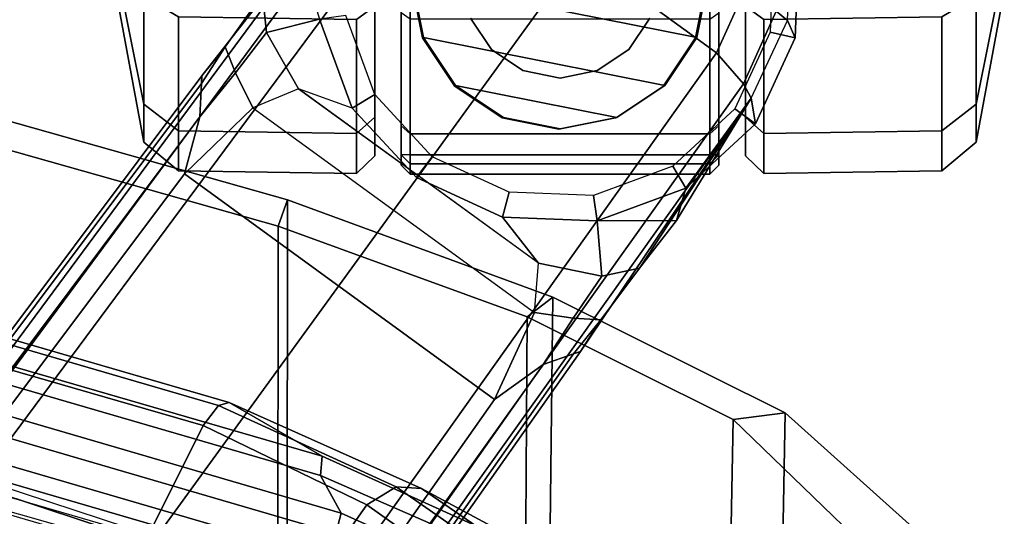
# Model space of a CAD drawing. Units: inches. Extents: x -2 to 130, y -6 to 66.
# Drawn here: x 44 to 47, y 63 to 64 of the extents above; entities that cross this region are included whole.
import ezdxf

# ---------------------------------------------------------------- set-up
doc = ezdxf.new("R2010")
doc.units = ezdxf.units.IN
doc.header["$MEASUREMENT"] = 0
for name, color, linetype in [('SEAT-BASE', 5, 'Continuous'), ('SEAT-CASTER', 5, 'Continuous'), ('SEAT-FABRIC', 5, 'Continuous'), ('SEAT-FRAME', 5, 'Continuous')]:
    doc.layers.add(name, color=color, linetype=linetype)

# ---------------------------------------------------------------- blocks, each defined once
blk = doc.blocks.new('1VERUS_AUPHST_SYNTLTLIMANG_ADJARMS_ADJSEAT_0T')
at = {"layer": 'SEAT-BASE'}
for points in [[(-10.7023, 8.3921, 2.6461), (-10.741, 8.375, 3.6762), (-10.9326, 8.3829, 3.6463), (-10.9133, 8.4004, 2.6461)], [(-10.7154, 8.3363, 2.5855), (-10.7023, 8.3921, 2.6461), (-10.9133, 8.4004, 2.6461), (-10.9037, 8.3437, 2.5855)], [(-10.5105, 8.3037, 2.6461), (-10.5681, 8.294, 3.7114), (-10.741, 8.375, 3.6762), (-10.7023, 8.3921, 2.6461)], [(-10.5442, 8.2575, 2.5855), (-10.5105, 8.3037, 2.6461), (-10.7023, 8.3921, 2.6461), (-10.7154, 8.3363, 2.5855)], [(-10.7616, 8.3499, 3.7495), (-10.741, 8.375, 3.6762), (-10.9326, 8.3829, 3.6463), (-10.9405, 8.3565, 3.7148)], [(-10.5999, 8.277, 3.7894), (-10.5681, 8.294, 3.7114), (-10.741, 8.375, 3.6762), (-10.7616, 8.3499, 3.7495)], [(-10.6689, 8.2166, 3.8188), (-10.5999, 8.277, 3.7894), (-10.7616, 8.3499, 3.7495), (-10.7992, 8.2759, 3.7861)], [(-10.3672, 8.1486, 2.6461), (-10.3672, 8.1486, 2.9335), (-10.5681, 8.294, 3.7114), (-10.5105, 8.3037, 2.6461)], [(-10.4163, 8.1191, 2.5855), (-10.3672, 8.1486, 2.6461), (-10.5105, 8.3037, 2.6461), (-10.5442, 8.2575, 2.5855)], [(-1.2568, 1.61, 6.4342), (-1.2254, 1.6272, 6.3614), (-10.5681, 8.294, 3.7114), (-10.5999, 8.277, 3.7894)], [(-1.2254, 1.6272, 6.3614), (-1.2626, 1.7589, 4.6526), (-10.0035, 7.9137, 3.3006), (-10.5681, 8.294, 3.7114)], [(-10.2952, 8.1274, 3.013), (-10.2952, 8.1274, 3.013), (-10.5681, 8.294, 3.7114), (-10.1888, 8.0454, 3.1247)], [(-10.0735, 7.9588, 3.2083), (-10.1888, 8.0454, 3.1247), (-10.5681, 8.294, 3.7114), (-10.0035, 7.9137, 3.3006)], [(-10.5681, 8.294, 3.7114), (-10.2952, 8.1274, 3.013), (-10.3672, 8.1486, 2.9335), (-10.5681, 8.294, 3.7114)], [(-10.6689, 8.2166, 3.8188), (-10.7992, 8.2759, 3.7861), (-10.9433, 8.2798, 3.7584), (-10.8901, 7.9122, 3.8188)], [(-1.3038, 1.5544, 6.4698), (-1.2568, 1.61, 6.4342), (-10.5999, 8.277, 3.7894), (-10.6689, 8.2166, 3.8188)], [(-1.3038, 1.5544, 6.4698), (-10.6689, 8.2166, 3.8188), (-10.8901, 7.9122, 3.8188), (-1.5925, 1.1571, 6.4973)], [(-10.3511, 7.9423, 2.5855), (-10.2941, 7.9505, 2.6461), (-10.3672, 8.1486, 2.6461), (-10.4163, 8.1191, 2.5855)], [(-10.2941, 7.9505, 2.6461), (-10.2941, 7.9505, 2.9335), (-10.3672, 8.1486, 2.9335), (-10.3672, 8.1486, 2.6461)], [(-10.2952, 8.1274, 3.013), (-10.2941, 7.9505, 2.9335), (-10.3672, 8.1486, 2.9335), (-10.2952, 8.1274, 3.013)], [(-10.2952, 8.1274, 3.013), (-10.1888, 8.0454, 3.1247), (-10.1709, 7.9613, 3.0762), (-10.2941, 7.9505, 2.9335)], [(-10.0735, 7.9588, 3.2083), (-10.0776, 7.897, 3.1502), (-10.1709, 7.9613, 3.0762), (-10.1888, 8.0454, 3.1247)], [(-10.2941, 7.9505, 2.9335), (-10.1709, 7.9613, 3.0762), (-10.2002, 7.8197, 3.0342), (-10.3023, 7.7395, 2.9335)], [(-10.0901, 7.8109, 3.1336), (-10.2002, 7.8197, 3.0342), (-10.1709, 7.9613, 3.0762), (-10.0776, 7.897, 3.1502)], [(-10.0735, 7.9588, 3.2083), (-9.9976, 7.8976, 3.2497), (-9.974, 7.8298, 3.2069), (-10.0776, 7.897, 3.1502)], [(-10.0035, 7.9137, 3.3006), (-9.9976, 7.8976, 3.2497), (-10.0735, 7.9588, 3.2083)], [(-10.3585, 7.754, 2.5855), (-10.3023, 7.7395, 2.6461), (-10.2941, 7.9505, 2.6461), (-10.3511, 7.9423, 2.5855)], [(-10.3023, 7.7395, 2.6461), (-10.3023, 7.7395, 2.9335), (-10.2941, 7.9505, 2.9335), (-10.2941, 7.9505, 2.6461)], [(-11.1112, 7.6078, 3.8188), (-1.8813, 0.7597, 6.4698), (-1.5925, 1.1571, 6.4973), (-10.8901, 7.9122, 3.8188)], [(-10.0035, 7.9137, 3.3006), (-1.2626, 1.7589, 4.6526), (-1.2568, 1.7428, 4.6016), (-9.9976, 7.8976, 3.2497)], [(-10.0901, 7.8109, 3.1336), (-10.0776, 7.897, 3.1502), (-9.974, 7.8298, 3.2069), (-9.8964, 7.7218, 3.2151)], [(-1.2761, 1.6987, 4.5552), (-9.974, 7.8298, 3.2069), (-9.9976, 7.8976, 3.2497), (-1.2568, 1.7428, 4.6016)], [(-10.2002, 7.8197, 3.0342), (-10.5891, 7.2846, 3.0342), (-10.5467, 7.1826, 3.1336), (-10.0901, 7.8109, 3.1336)], [(-10.3946, 7.5521, 3.0342), (-10.3908, 7.5477, 2.9335), (-10.3023, 7.7395, 2.9335), (-10.2002, 7.8197, 3.0342)], [(-1.2761, 1.6987, 4.5552), (-1.2959, 1.6674, 4.5405), (-9.8964, 7.7218, 3.2151), (-9.974, 7.8298, 3.2069)], [(-10.5467, 7.1826, 3.1336), (-10.0901, 7.8109, 3.1336), (-9.8964, 7.7218, 3.2151), (-10.3992, 7.0298, 3.2151)], [(-10.4374, 7.5828, 2.5855), (-10.3908, 7.5477, 2.6461), (-10.3023, 7.7395, 2.6461), (-10.3585, 7.754, 2.5855)], [(-10.3908, 7.5477, 2.6461), (-10.3908, 7.5477, 2.9335), (-10.3023, 7.7395, 2.9335), (-10.3023, 7.7395, 2.6461)], [(-10.3992, 7.0298, 3.2151), (-9.8964, 7.7218, 3.2151), (-1.2959, 1.6674, 4.5405), (-1.9863, 0.7172, 4.5405)], [(-1.9196, 0.6977, 6.4342), (-1.8813, 0.7597, 6.4698), (-11.1112, 7.6078, 3.8188), (-11.1474, 7.5234, 3.7894)], [(-10.5758, 7.4549, 2.5855), (-10.5458, 7.4043, 2.6461), (-10.3908, 7.5477, 2.6461), (-10.4374, 7.5828, 2.5855)], [(-10.5458, 7.4043, 2.9335), (-10.5891, 7.2846, 3.0342), (-10.3946, 7.5521, 3.0342), (-10.3908, 7.5477, 2.9335)], [(-10.5458, 7.4043, 2.6461), (-10.5458, 7.4043, 2.9335), (-10.3908, 7.5477, 2.9335), (-10.3908, 7.5477, 2.6461)], [(-11.1608, 7.4948, 3.7114), (-1.9262, 0.6626, 6.3614), (-1.9196, 0.6977, 6.4342), (-11.1474, 7.5234, 3.7894)], [(-11.1608, 7.4948, 3.7114), (-10.6176, 7.0684, 3.3006), (-2.063, 0.6573, 4.6526), (-1.9262, 0.6626, 6.3614)], [(-10.6176, 7.0684, 3.3006), (-11.1608, 7.4948, 3.7114), (-10.8001, 7.204, 3.1247), (-10.6822, 7.1211, 3.2083)], [(-10.7526, 7.3897, 2.5855), (-10.744, 7.3312, 2.6461), (-10.5458, 7.4043, 2.6461), (-10.5758, 7.4549, 2.5855)], [(-10.744, 7.3312, 2.6461), (-10.744, 7.3312, 2.9335), (-10.5458, 7.4043, 2.9335), (-10.5458, 7.4043, 2.6461)], [(-10.5458, 7.4043, 2.9335), (-10.5891, 7.2846, 3.0342), (-10.7147, 7.2129, 3.0762), (-10.744, 7.3312, 2.9335)], [(-10.744, 7.3312, 2.9335), (-10.7147, 7.2129, 3.0762), (-10.8001, 7.204, 3.1247), (-10.911, 7.2798, 3.013)], [(-10.6246, 7.1441, 3.1502), (-10.7147, 7.2129, 3.0762), (-10.5891, 7.2846, 3.0342), (-10.5467, 7.1826, 3.1336)], [(-10.8001, 7.204, 3.1247), (-10.7147, 7.2129, 3.0762), (-10.6246, 7.1441, 3.1502), (-10.6822, 7.1211, 3.2083)], [(-10.3992, 7.0298, 3.2151), (-10.5261, 7.0642, 3.2079), (-10.6246, 7.1441, 3.1502), (-10.5467, 7.1826, 3.1336)], [(-10.6246, 7.1441, 3.1502), (-10.5261, 7.0642, 3.2079), (-10.6005, 7.0678, 3.2497), (-10.6822, 7.1211, 3.2083)], [(-10.6822, 7.1211, 3.2083), (-10.6822, 7.1211, 3.2083), (-10.6005, 7.0678, 3.2497), (-10.6176, 7.0684, 3.3006)], [(-10.6005, 7.0678, 3.2497), (-2.0458, 0.6567, 4.6016), (-2.063, 0.6573, 4.6526), (-10.6176, 7.0684, 3.3006)], [(-2.0458, 0.6567, 4.6016), (-10.6005, 7.0678, 3.2497), (-10.5261, 7.0642, 3.2079), (-2.0099, 0.6887, 4.5552)], [(-10.5261, 7.0642, 3.2079), (-10.3992, 7.0298, 3.2151), (-1.9863, 0.7172, 4.5405), (-2.0099, 0.6887, 4.5552)]]:
    blk.add_3dface(points, dxfattribs=at)
at = {"layer": 'SEAT-CASTER'}
for points in [[(-11.0334, 8.8588, 1.7263), (-10.795, 8.7963, 1.9648), (-10.5546, 8.7963, 1.6049), (-10.8661, 8.8588, 1.4759)], [(-10.8661, 8.8588, 0.885), (-10.5546, 8.7963, 0.756), (-10.795, 8.7963, 0.3961), (-11.0334, 8.8588, 0.6345)], [(-10.8661, 8.8588, 1.4759), (-10.5546, 8.7963, 1.6049), (-10.4702, 8.7963, 1.1804), (-10.8073, 8.8588, 1.1804)], [(-10.8073, 8.8588, 1.1804), (-10.4702, 8.7963, 1.1804), (-10.5546, 8.7963, 0.756), (-10.8661, 8.8588, 0.885)], [(-10.795, 8.7963, 1.9648), (-10.7496, 8.7192, 2.0102), (-10.4952, 8.7192, 1.6295), (-10.5546, 8.7963, 1.6049)], [(-10.5546, 8.7963, 0.756), (-10.4952, 8.7192, 0.7314), (-10.7496, 8.7192, 0.3507), (-10.795, 8.7963, 0.3961)], [(-10.5546, 8.7963, 1.6049), (-10.4952, 8.7192, 1.6295), (-10.4059, 8.7192, 1.1804), (-10.4702, 8.7963, 1.1804)], [(-10.4702, 8.7963, 1.1804), (-10.4059, 8.7192, 1.1804), (-10.4952, 8.7192, 0.7314), (-10.5546, 8.7963, 0.756)], [(-10.7496, 8.7192, 2.0102), (-10.7435, 8.3221, 2.0135), (-10.4891, 8.3221, 1.6328), (-10.4952, 8.7192, 1.6295)], [(-10.4952, 8.7192, 0.7314), (-10.4891, 8.3221, 0.7346), (-10.7435, 8.3221, 0.3539), (-10.7496, 8.7192, 0.3507)], [(-10.4952, 8.7192, 1.6295), (-10.4891, 8.3221, 1.6328), (-10.3998, 8.3221, 1.1837), (-10.4059, 8.7192, 1.1804)], [(-10.4059, 8.7192, 1.1804), (-10.3998, 8.3221, 1.1837), (-10.4891, 8.3221, 0.7346), (-10.4952, 8.7192, 0.7314)], [(-10.7435, 8.3221, 2.0135), (-10.773, 8.2814, 1.9868), (-10.5258, 8.2814, 1.6168), (-10.4891, 8.3221, 1.6328)], [(-10.4891, 8.3221, 0.7346), (-10.5258, 8.2814, 0.744), (-10.773, 8.2814, 0.3741), (-10.7435, 8.3221, 0.3539)], [(-10.4891, 8.3221, 1.6328), (-10.5258, 8.2814, 1.6168), (-10.439, 8.2814, 1.1804), (-10.3998, 8.3221, 1.1837)], [(-10.3998, 8.3221, 1.1837), (-10.439, 8.2814, 1.1804), (-10.5258, 8.2814, 0.744), (-10.4891, 8.3221, 0.7346)], [(-10.5258, 8.2814, 0.744), (-10.439, 8.2814, 1.1804), (-12.7198, 8.2814, 1.1804), (-12.6329, 8.2814, 0.744)], [(-10.5258, 8.2814, 1.6168), (-12.6329, 8.2814, 1.6168), (-12.7198, 8.2814, 1.1804), (-10.439, 8.2814, 1.1804)], [(-12.3857, 8.2814, 0.3741), (-10.773, 8.2814, 0.3741), (-10.5258, 8.2814, 0.744), (-12.6329, 8.2814, 0.744)], [(-12.3857, 8.2814, 1.9868), (-12.6329, 8.2814, 1.6168), (-10.5258, 8.2814, 1.6168), (-10.773, 8.2814, 1.9868)], [(-10.4183, 8.2223, 1.1804), (-10.4413, 8.2223, 0.9504), (-12.7175, 8.2223, 0.9504), (-12.7405, 8.2223, 1.1804)], [(-10.4183, 8.2223, 1.1804), (-12.7405, 8.2223, 1.1804), (-12.6521, 8.2223, 1.6248), (-10.5066, 8.2223, 1.6248)], [(-10.4413, 8.2023, 0.9304), (-12.7175, 8.2023, 0.9304), (-12.7175, 8.2223, 0.9504), (-10.4413, 8.2223, 0.9504)], [(-10.7583, 8.2223, 2.0015), (-10.5066, 8.2223, 1.6248), (-12.6521, 8.2223, 1.6248), (-12.4004, 8.2223, 2.0015)], [(-10.5066, 8.2223, 1.6248), (-10.4882, 8.2023, 1.6324), (-10.7442, 8.2023, 2.0156), (-10.7583, 8.2223, 2.0015)], [(-10.4183, 8.2223, 1.1804), (-10.3983, 8.2023, 1.1804), (-10.4882, 8.2023, 1.6324), (-10.5066, 8.2223, 1.6248)], [(-10.4413, 8.2223, 0.9504), (-10.4217, 8.2023, 0.9465), (-10.3983, 8.2023, 1.1804), (-10.4183, 8.2223, 1.1804)], [(-10.4413, 8.2023, 0.9304), (-10.4413, 8.2223, 0.9504), (-10.4217, 8.2023, 0.9465)], [(-12.7175, 7.5337, 0.9304), (-12.7175, 8.2023, 0.9304), (-10.4413, 8.2023, 0.9304), (-10.4413, 7.5337, 0.9304)], [(-10.7031, 8.1729, 2.3104), (-10.8294, 8.198, 2.3104), (-10.9556, 7.5631, 2.3104), (-10.8294, 7.538, 2.3104)], [(-10.8294, 8.198, 2.3104), (-10.7031, 8.1729, 2.3104), (-10.7027, 8.1701, 1.9533), (-10.8289, 8.1952, 2.0727)], [(-10.4882, 7.5337, 1.6324), (-10.4882, 8.2023, 1.6324), (-10.7442, 8.2023, 2.0156), (-10.7442, 7.5337, 2.0156)], [(-10.3983, 7.5337, 1.1804), (-10.3983, 8.2023, 1.1804), (-10.4882, 8.2023, 1.6324), (-10.4882, 7.5337, 1.6324)], [(-10.4413, 7.5337, 0.9304), (-10.4413, 8.2023, 0.9304), (-10.4217, 8.2023, 0.9465), (-10.4217, 7.5337, 0.9465)], [(-10.4217, 7.5337, 0.9465), (-10.4217, 8.2023, 0.9465), (-10.3983, 8.2023, 1.1804), (-10.3983, 7.5337, 1.1804)], [(-10.7031, 8.1729, 2.3104), (-10.8294, 7.538, 2.3104), (-10.7031, 7.5631, 2.3104), (-10.596, 8.1013, 2.3104)], [(-10.7031, 8.1729, 2.3104), (-10.596, 8.1013, 2.3104), (-10.5956, 8.0985, 1.7933), (-10.7027, 8.1701, 1.9533)], [(-10.5245, 7.9943, 2.3104), (-10.596, 8.1013, 2.3104), (-10.7031, 7.5631, 2.3104), (-10.596, 7.6346, 2.3104)], [(-10.596, 8.1013, 2.3104), (-10.5245, 7.9943, 2.3104), (-10.5241, 7.9915, 1.6864), (-10.5956, 8.0985, 1.7933)], [(-10.7465, 8.068, 3.4128), (-10.6762, 8.0211, 3.4128), (-10.6762, 8.0211, 2.3304), (-10.7465, 8.068, 2.3304)], [(-10.6762, 8.0211, 3.4128), (-10.6293, 7.9509, 3.4128), (-10.6293, 7.9509, 2.3304), (-10.6762, 8.0211, 2.3304)], [(-10.5245, 7.9943, 2.3104), (-10.596, 7.6346, 2.3104), (-10.5245, 7.7417, 2.3104), (-10.4994, 7.868, 2.3104)], [(-10.5245, 7.9943, 2.3104), (-10.4994, 7.868, 2.3104), (-10.4989, 7.8652, 1.6487), (-10.5241, 7.9915, 1.6864)], [(-10.6293, 7.9509, 3.4128), (-10.6128, 7.868, 3.4128), (-10.6128, 7.868, 2.3304), (-10.6293, 7.9509, 2.3304)], [(-10.6128, 7.868, 3.4128), (-10.6293, 7.7851, 3.4128), (-10.6293, 7.7851, 2.3304), (-10.6128, 7.868, 2.3304)], [(-10.4994, 7.868, 2.3104), (-10.5245, 7.7417, 2.3104), (-10.5241, 7.7389, 1.6864), (-10.4989, 7.8652, 1.6487)], [(-10.6293, 7.7851, 3.4128), (-10.6762, 7.7149, 3.4128), (-10.6762, 7.7149, 2.3304), (-10.6293, 7.7851, 2.3304)], [(-10.5245, 7.7417, 2.3104), (-10.596, 7.6346, 2.3104), (-10.5956, 7.6319, 1.7933), (-10.5241, 7.7389, 1.6864)], [(-10.7465, 7.6679, 2.3304), (-10.7465, 7.6679, 3.4128), (-10.6762, 7.7149, 3.4128), (-10.6762, 7.7149, 2.3304)], [(-10.596, 7.6346, 2.3104), (-10.7031, 7.5631, 2.3104), (-10.7027, 7.5603, 1.9533), (-10.5956, 7.6319, 1.7933)], [(-10.7031, 7.5631, 2.3104), (-10.8294, 7.538, 2.3104), (-10.8289, 7.5352, 2.0727), (-10.7027, 7.5603, 1.9533)], [(-12.7175, 7.5137, 0.9504), (-12.7175, 7.5337, 0.9304), (-10.4413, 7.5337, 0.9304), (-10.4413, 7.5137, 0.9504)], [(-10.5066, 7.5137, 1.6248), (-10.4882, 7.5337, 1.6324), (-10.7442, 7.5337, 2.0156), (-10.7583, 7.5137, 2.0015)], [(-10.4183, 7.5137, 1.1804), (-10.3983, 7.5337, 1.1804), (-10.4882, 7.5337, 1.6324), (-10.5066, 7.5137, 1.6248)], [(-10.4413, 7.5137, 0.9504), (-10.4217, 7.5337, 0.9465), (-10.3983, 7.5337, 1.1804), (-10.4183, 7.5137, 1.1804)], [(-12.7175, 7.5137, 0.9504), (-10.4413, 7.5137, 0.9504), (-10.4183, 7.5137, 1.1804), (-12.7405, 7.5137, 1.1804)], [(-12.6521, 7.5137, 1.6248), (-12.7405, 7.5137, 1.1804), (-10.4183, 7.5137, 1.1804), (-10.5066, 7.5137, 1.6248)], [(-12.6521, 7.5137, 1.6248), (-10.5066, 7.5137, 1.6248), (-10.7583, 7.5137, 2.0015), (-12.4004, 7.5137, 2.0015)], [(-12.6329, 7.4546, 0.744), (-12.7198, 7.4546, 1.1804), (-10.439, 7.4546, 1.1804), (-10.5258, 7.4546, 0.744)], [(-10.439, 7.4546, 1.1804), (-12.7198, 7.4546, 1.1804), (-12.6329, 7.4546, 1.6168), (-10.5258, 7.4546, 1.6168)], [(-12.6329, 7.4546, 0.744), (-10.5258, 7.4546, 0.744), (-10.773, 7.4546, 0.3741), (-12.3857, 7.4546, 0.3741)], [(-10.773, 7.4546, 1.9868), (-10.5258, 7.4546, 1.6168), (-12.6329, 7.4546, 1.6168), (-12.3857, 7.4546, 1.9868)], [(-10.4891, 7.4139, 1.6328), (-10.5258, 7.4546, 1.6168), (-10.773, 7.4546, 1.9868), (-10.7435, 7.4139, 2.0135)], [(-10.7435, 7.4139, 0.3539), (-10.773, 7.4546, 0.3741), (-10.5258, 7.4546, 0.744), (-10.4891, 7.4139, 0.7346)], [(-10.3998, 7.4139, 1.1837), (-10.439, 7.4546, 1.1804), (-10.5258, 7.4546, 1.6168), (-10.4891, 7.4139, 1.6328)], [(-10.4891, 7.4139, 0.7346), (-10.5258, 7.4546, 0.744), (-10.439, 7.4546, 1.1804), (-10.3998, 7.4139, 1.1837)], [(-10.4952, 7.0167, 1.6295), (-10.4891, 7.4139, 1.6328), (-10.7435, 7.4139, 2.0135), (-10.7496, 7.0167, 2.0102)], [(-10.7496, 7.0167, 0.3507), (-10.7435, 7.4139, 0.3539), (-10.4891, 7.4139, 0.7346), (-10.4952, 7.0167, 0.7314)], [(-10.4059, 7.0167, 1.1804), (-10.3998, 7.4139, 1.1837), (-10.4891, 7.4139, 1.6328), (-10.4952, 7.0167, 1.6295)], [(-10.4952, 7.0167, 0.7314), (-10.4891, 7.4139, 0.7346), (-10.3998, 7.4139, 1.1837), (-10.4059, 7.0167, 1.1804)], [(-10.5546, 6.9397, 1.6049), (-10.4952, 7.0167, 1.6295), (-10.7496, 7.0167, 2.0102), (-10.795, 6.9397, 1.9648)], [(-10.795, 6.9397, 0.3961), (-10.7496, 7.0167, 0.3507), (-10.4952, 7.0167, 0.7314), (-10.5546, 6.9397, 0.756)], [(-10.4702, 6.9397, 1.1804), (-10.4059, 7.0167, 1.1804), (-10.4952, 7.0167, 1.6295), (-10.5546, 6.9397, 1.6049)], [(-10.5546, 6.9397, 0.756), (-10.4952, 7.0167, 0.7314), (-10.4059, 7.0167, 1.1804), (-10.4702, 6.9397, 1.1804)], [(-10.8661, 6.8772, 1.4759), (-10.5546, 6.9397, 1.6049), (-10.795, 6.9397, 1.9648), (-11.0334, 6.8772, 1.7263)], [(-11.0334, 6.8772, 0.6345), (-10.795, 6.9397, 0.3961), (-10.5546, 6.9397, 0.756), (-10.8661, 6.8772, 0.885)], [(-10.8073, 6.8772, 1.1804), (-10.4702, 6.9397, 1.1804), (-10.5546, 6.9397, 1.6049), (-10.8661, 6.8772, 1.4759)], [(-10.8661, 6.8772, 0.885), (-10.5546, 6.9397, 0.756), (-10.4702, 6.9397, 1.1804), (-10.8073, 6.8772, 1.1804)]]:
    blk.add_3dface(points, dxfattribs=at)
at = {"layer": 'SEAT-FABRIC'}
for points in [[(-8.0451, 8.6319, 38.9179), (-9.5992, 8.668, 38.8426), (-9.8664, 8.3697, 39.3287), (-8.2868, 8.3411, 39.3962)], [(-9.8517, 8.2539, 39.1602), (-9.8664, 8.3697, 39.3287), (-9.5992, 8.668, 38.8426), (-9.6141, 8.4996, 38.7018)], [(-9.0635, 8.2392, 39.1942), (-9.8517, 8.2539, 39.1602), (-9.6141, 8.4996, 38.7018), (-8.8474, 8.4802, 38.7439)], [(-8.2868, 8.3411, 39.3962), (-9.8664, 8.3697, 39.3287), (-10.1239, 7.8518, 39.5798), (-8.5234, 7.8335, 39.6398)], [(-9.8664, 8.3697, 39.3287), (-9.8517, 8.2539, 39.1602), (-10.0804, 7.7948, 39.3869), (-10.1239, 7.8518, 39.5798)], [(-9.8517, 8.2539, 39.1602), (-9.0635, 8.2392, 39.1942), (-9.2691, 7.7893, 39.4164), (-10.0804, 7.7948, 39.3869)], [(-8.5234, 7.8335, 39.6398), (-10.1239, 7.8518, 39.5798), (-10.3415, 7.2597, 39.6486), (-8.7305, 7.2586, 39.7056)], [(-10.2827, 7.2393, 39.4486), (-10.3415, 7.2597, 39.6486), (-10.1239, 7.8518, 39.5798), (-10.0804, 7.7948, 39.3869)], [(-9.4634, 7.2385, 39.4776), (-10.2827, 7.2393, 39.4486), (-10.0804, 7.7948, 39.3869), (-9.2691, 7.7893, 39.4164)], [(-10.7422, 5.8388, 39.6694), (-9.1574, 5.8423, 39.7254), (-8.7305, 7.2586, 39.7056), (-10.3415, 7.2597, 39.6486)], [(-10.3415, 7.2597, 39.6486), (-10.2827, 7.2393, 39.4486), (-10.6832, 5.8208, 39.4694), (-10.7422, 5.8388, 39.6694)], [(-10.2827, 7.2393, 39.4486), (-9.4634, 7.2385, 39.4776), (-9.8791, 5.8201, 39.4979), (-10.6832, 5.8208, 39.4694)]]:
    blk.add_3dface(points, dxfattribs=at)
at = {"layer": 'SEAT-FRAME'}
for points in [[(-9.2444, 8.2958, 38.5705), (-9.4841, 7.8694, 38.1375), (-9.6978, 7.5588, 38.4849), (-9.5185, 7.892, 38.988)], [(-9.643, 7.3797, 39.4255), (-9.3639, 7.9996, 39.1888), (-9.4644, 7.9345, 39.101), (-9.7267, 7.3334, 39.3243)], [(-9.5975, 7.368, 39.4617), (-9.3153, 7.9965, 39.2254), (-9.3639, 7.9996, 39.1888), (-9.643, 7.3797, 39.4255)], [(-9.7267, 7.3334, 39.3243), (-9.4644, 7.9345, 39.101), (-9.5185, 7.892, 38.988), (-9.77, 7.337, 39.1903)], [(-9.5185, 7.892, 38.988), (-9.6978, 7.5588, 38.4849), (-9.8895, 7.1298, 38.6899), (-9.77, 7.337, 39.1903)], [(-9.6978, 7.5588, 38.4849), (-9.4841, 7.8694, 38.1375), (-9.5017, 7.7891, 38.0816), (-9.7011, 7.5023, 38.4061)], [(-9.7011, 7.5023, 38.4061), (-9.5017, 7.7891, 38.0816), (-9.4739, 7.7009, 38.0453), (-9.6615, 7.4365, 38.3465)], [(-9.4144, 7.2629, 38.1391), (-9.6615, 7.4365, 38.3465), (-9.4739, 7.7009, 38.0453), (-9.2578, 7.476, 37.8637)], [(-9.8895, 7.1298, 38.6899), (-9.6978, 7.5588, 38.4849), (-9.7011, 7.5023, 38.4061), (-9.8829, 7.106, 38.6017)], [(-9.3909, 7.5132, 39.3794), (-9.6914, 6.6025, 39.4229), (-9.7083, 6.6066, 39.3461), (-9.4123, 7.5061, 39.3039)], [(-9.3194, 7.4896, 39.4024), (-9.6191, 6.5817, 39.4462), (-9.6914, 6.6025, 39.4229), (-9.3909, 7.5132, 39.3794)], [(-9.8829, 7.106, 38.6017), (-9.7011, 7.5023, 38.4061), (-9.6615, 7.4365, 38.3465), (-9.8381, 7.0719, 38.5295)], [(-9.4396, 6.5115, 38.4284), (-9.7083, 6.6066, 39.3461), (-9.4123, 7.5061, 39.3039), (-9.2642, 7.0453, 38.3841)], [(-9.8381, 7.0719, 38.5295), (-9.6615, 7.4365, 38.3465), (-9.4144, 7.2629, 38.1391), (-9.5625, 6.9341, 38.2747)], [(-10.2491, 5.5366, 39.3801), (-10.1804, 5.5367, 39.4924), (-9.643, 7.3797, 39.4255), (-9.7267, 7.3334, 39.3243)], [(-10.1346, 5.5261, 39.5283), (-9.5975, 7.368, 39.4617), (-9.643, 7.3797, 39.4255), (-10.1804, 5.5367, 39.4924)], [(-10.0776, 5.5117, 39.5213), (-9.5424, 7.3472, 39.4552), (-9.5975, 7.368, 39.4617), (-10.1346, 5.5261, 39.5283)], [(-9.77, 7.337, 39.1903), (-9.8895, 7.1298, 38.6899), (-10.3947, 5.3894, 38.7868), (-10.2896, 5.5437, 39.2613)], [(-10.2491, 5.5366, 39.3801), (-9.7267, 7.3334, 39.3243), (-9.77, 7.337, 39.1903), (-10.2896, 5.5437, 39.2613)], [(-10.0417, 5.5015, 39.4754), (-9.5088, 7.3291, 39.4098), (-9.5424, 7.3472, 39.4552), (-10.0776, 5.5117, 39.5213)], [(-9.4911, 7.2843, 39.3111), (-9.5088, 7.3291, 39.4098), (-10.0417, 5.5015, 39.4754), (-10.0095, 5.5015, 39.3732)], [(-10.3947, 5.3894, 38.7868), (-9.8895, 7.1298, 38.6899), (-9.8829, 7.106, 38.6017), (-10.3844, 5.3841, 38.6896)], [(-10.3844, 5.3841, 38.6896), (-9.8829, 7.106, 38.6017), (-9.8381, 7.0719, 38.5295), (-10.3299, 5.3681, 38.6099)], [(-10.0079, 5.368, 38.336), (-10.3299, 5.3681, 38.6099), (-9.8381, 7.0719, 38.5295), (-9.5625, 6.9341, 38.2747)]]:
    blk.add_3dface(points, dxfattribs=at)

msp = doc.modelspace()

# ---------------------------------------------------------------- block references
at = {"rotation": 270}
msp.add_blockref('1VERUS_AUPHST_SYNTLTLIMANG_ADJARMS_ADJSEAT_0T', (37.7024, 53.3603), dxfattribs=at)

doc.saveas('drawing.dxf')
